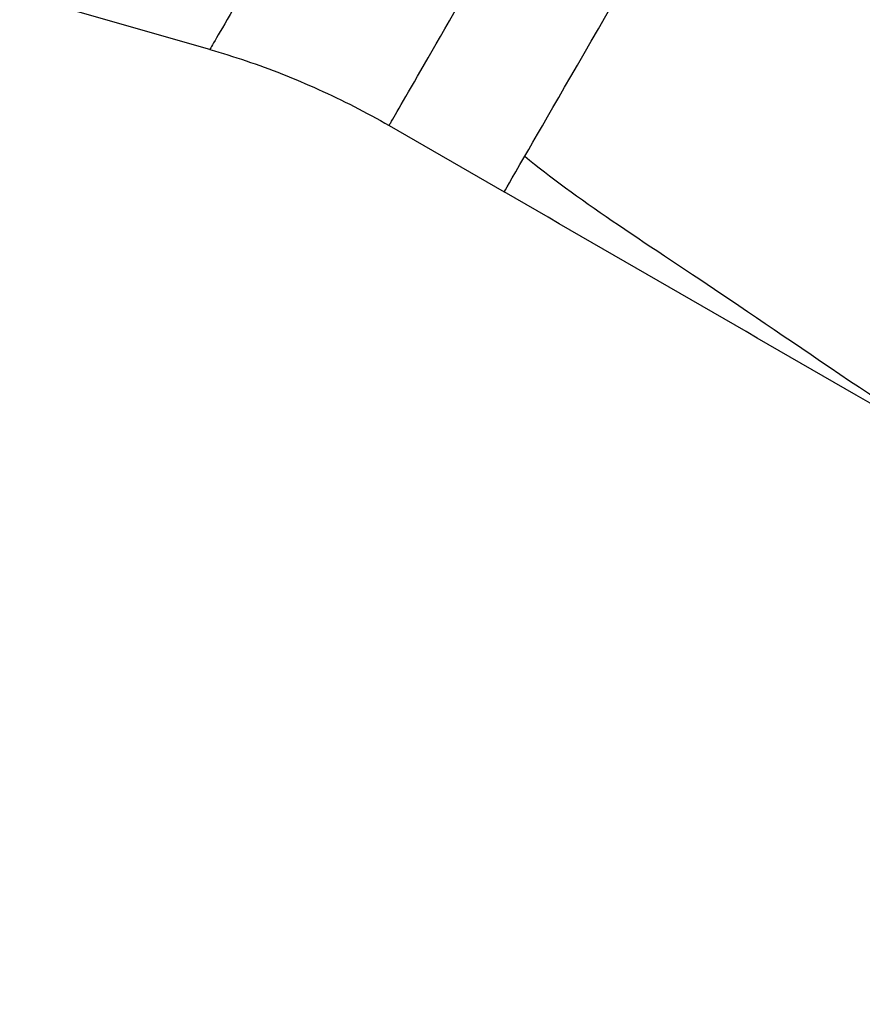
# Model space of a CAD drawing. Units: millimetres. Extents: x 2861 to 20057, y 1423 to 4316.
# Drawn here: x 12950 to 13477, y 1508 to 2125 of the extents above; entities that cross this region are included whole.
import ezdxf

# ---------------------------------------------------------------- set-up
doc = ezdxf.new("R2010")
doc.units = ezdxf.units.MM
doc.styles.get("Standard").update_dxf_attribs({"font": 'arial.ttf'})
doc.dimstyles.new('ISO-25', dxfattribs={"dimtxt": 2.5, "dimasz": 2.5, "dimexe": 1.25, "dimexo": 0.625, "dimtad": 1, "dimtxsty": 'Standard', "dimcen": 2.5, "dimadec": 0, "dimazin": 0, "dimtfac": 1, "dimtmove": 0, "dimatfit": 3, "dimfxl": 1, "dimarcsym": 0})

# ---------------------------------------------------------------- blocks, each defined once
blk = doc.blocks.new('*D3')
at = {"color": 0, "lineweight": -2, "transparency": 16777216}
for p, q in [((10140, 3982.84), (10140, 4034.09)), ((14786.82, 3982.84), (14786.82, 4034.09)), ((10240, 4032.84), (14686.82, 4032.84))]:
    blk.add_line(p, q, dxfattribs=at)
at = {"color": 0, "transparency": 16777216}
for points in [[(10240, 4049.5), (10240, 4016.17), (10140, 4032.84)], [(14686.82, 4049.5), (14686.82, 4016.17), (14786.82, 4032.84)]]:
    blk.add_solid(points, dxfattribs=at)
at = {"layer": 'Defpoints', "color": 0, "transparency": 16777216}
for p in [(14786.82, 4032.84), (10140, 3179.79), (14786.82, 1600.24)]:
    blk.add_point(p, dxfattribs=at)
at = {"color": 0, "transparency": 16777216, "insert": (12463.41, 4184.95), "char_height": 200, "attachment_point": 5}
blk.add_mtext('465', dxfattribs=at)
blk = doc.blocks.new('*D11')
at = {"color": 0, "lineweight": -2, "transparency": 16777216}
for p, q in [((14903.82, 3240.63), (14955.07, 3240.63)), ((14953.82, 1588.02), (14953.82, 3160.63)), ((14903.82, 1508.02), (14955.07, 1508.02))]:
    blk.add_line(p, q, dxfattribs=at)
at = {"color": 0, "transparency": 16777216}
for points in [[(14940.49, 3160.63), (14967.16, 3160.63), (14953.82, 3240.63)], [(14940.49, 1588.02), (14967.16, 1588.02), (14953.82, 1508.02)]]:
    blk.add_solid(points, dxfattribs=at)
at = {"layer": 'Defpoints', "color": 0, "transparency": 16777216}
for p in [(12488.84, 3240.63), (14953.82, 3240.63), (11816.73, 1508.02)]:
    blk.add_point(p, dxfattribs=at)
at = {"color": 0, "transparency": 16777216, "insert": (15055.09, 2374.33), "char_height": 120, "attachment_point": 5, "rotation": 90}
blk.add_mtext('175', dxfattribs=at)

msp = doc.modelspace()

# ---------------------------------------------------------------- linework, layer by layer
at = {"extrusion": (0, 1, -2.22045e-16)}
for p, q in [((13069.005, 2106.155), (12986.351, 2129.855)), ((13181.186, 2058.537), (13253.23, 2016.942))]:
    msp.add_line(p, q, dxfattribs=at)
at = {"extrusion": (1.2326e-32, -2.22045e-16, -1)}
msp.add_ellipse((13284.556, 2479.5), major_axis=(-215.551, -373.345), ratio=0.0000104, start_param=-1.5708023, end_param=-0.0000026, dxfattribs=at)
for centre, start_param, end_param in [((13389.311, 2419.02), 0, 1.5708024), ((13461.355, 2377.425), 0.3543571, 1.3806129), ((13461.355, 2377.425), 0, 0.3543571)]:
    msp.add_ellipse(centre, major_axis=(-208.125, -360.483), ratio=0.0000104, start_param=start_param, end_param=end_param)
for points, knots in [([(13069.005, 2106.155), (13076.526, 2103.998), (13084.085, 2101.639), (13099.225, 2096.509), (13106.806, 2093.737), (13121.934, 2087.781), (13129.48, 2084.596), (13151.98, 2074.435), (13166.791, 2066.848), (13181.186, 2058.537)], [4.712392399338, 4.712392399338, 4.712392399338, 4.712392399338, 4.7123929190702, 4.7123929190702, 4.7123934388024, 4.7123934388024, 4.7123939585347, 4.7123939585347, 4.7123949979991, 4.7123949979991, 4.7123949979991, 4.7123949979991]), ([(13592.593, 1821.011), (13592.281, 1821.191), (13591.91, 1821.405), (13591.105, 1821.87), (13590.664, 1822.124), (13589.545, 1822.77), (13588.851, 1823.171), (13587.11, 1824.176), (13586.055, 1824.785), (13583.173, 1826.449), (13581.343, 1827.506), (13575.921, 1830.635), (13572.329, 1832.708), (13560.368, 1839.612), (13551.998, 1844.443), (13520.32, 1862.724), (13497.011, 1876.173), (13400.202, 1932.046), (13326.724, 1974.509), (13253.231, 2016.942)], [0, 0, 0, 0, 1.5529432, 1.5529432, 3.155878, 3.155878, 5.5768467, 5.5768467, 9.2341131, 9.2341131, 15.5730199, 15.5730199, 28.0151951, 28.0151951, 57.0054163, 57.0054163, 137.7387787, 137.7387787, 392.3322648, 392.3322648, 392.3322648, 392.3322648])]:
    msp.add_open_spline(points, degree=3, knots=knots)
for points in [[(13266.163, 2039.338), (13297.477, 2013.137), (13339.742, 1986.457), (13389.518, 1952.996)], [(13389.518, 1952.996), (13446.031, 1915.007), (13511.874, 1867.937), (13592.61, 1821.01)]]:
    msp.add_open_spline(points, degree=3)

# ---------------------------------------------------------------- dimensions: what is measured, and where the dimension line sits
dim = msp.add_linear_dim(base=(14786.822, 4032.838), p1=(10139.997, 3179.79), p2=(14786.822, 1600.235), text='465', dimstyle='ISO-25', override={"dimtxt": 200, "dimasz": 100, "dimgap": 50, "dimtad": 3, "dimfxl": 50, "dimfxlon": 1})
dim.commit()
dim.dimension.update_dxf_attribs({"geometry": '*D3', "text_midpoint": (12463.41, 4184.952)})
dim = msp.add_linear_dim(base=(14953.823, 3240.634), p1=(11816.728, 1508.021), p2=(12488.84, 3240.634), angle=90, text='175', dimstyle='ISO-25', override={"dimtxt": 120, "dimasz": 80, "dimgap": 40, "dimtad": 4, "dimfxl": 50, "dimfxlon": 1})
dim.commit()
dim.dimension.update_dxf_attribs({"geometry": '*D11', "text_midpoint": (15055.092, 2374.328)})

doc.saveas('drawing.dxf')
